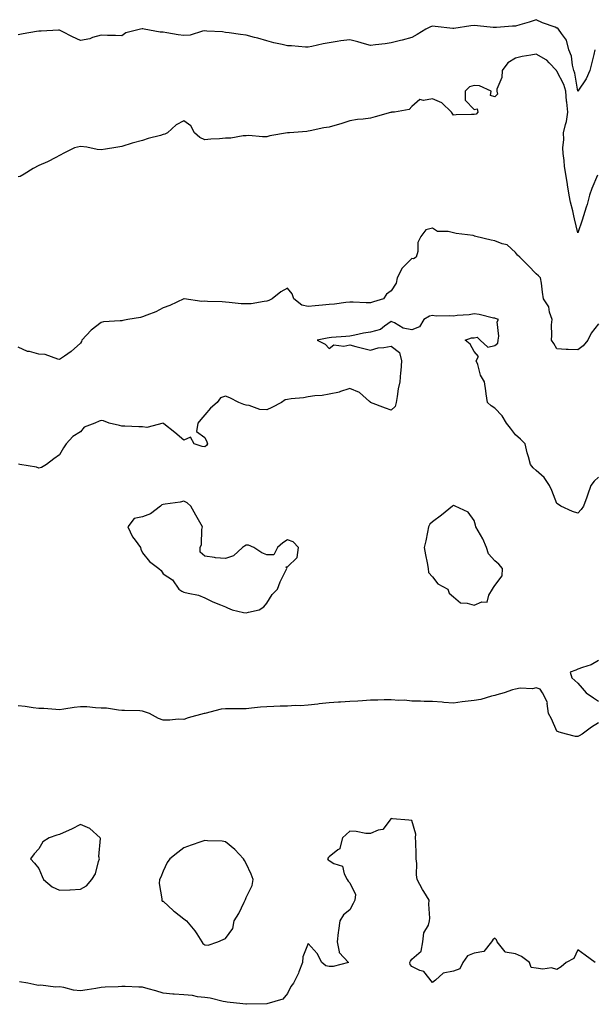
# Model space of a CAD drawing. Units: inches. Extents: x 934163 to 936803, y 7266218 to 7268858.
# Drawn here: x 935719 to 935996, y 7266222 to 7266696 of the extents above; entities that cross this region are included whole.
import ezdxf

# ---------------------------------------------------------------- set-up
doc = ezdxf.new("R2010")
doc.units = ezdxf.units.IN
doc.header["$MEASUREMENT"] = 0
doc.layers.add('Contour_93417266', color=7, linetype='Continuous', true_color=0x0bfdb9)

msp = doc.modelspace()

# ---------------------------------------------------------------- linework, layer by layer
at = {"layer": 'Contour_93417266'}
for points in [[(935996.39, 7266681.92, 3246), (935995.83, 7266679.7, 3246), (935994.78, 7266675.19, 3246), (935993.91, 7266671.92, 3246), (935992.1, 7266667.87, 3246), (935988.05, 7266661.98, 3246), (935986.72, 7266670.59, 3246), (935986.18, 7266671.92, 3246), (935985.53, 7266674.44, 3246), (935985.04, 7266678.9, 3246), (935983.86, 7266681.92, 3246), (935982.71, 7266686.58, 3246), (935980.21, 7266689.75, 3246), (935978.87, 7266691.92, 3246), (935978.47, 7266692.34, 3246), (935978.05, 7266692.42, 3246), (935977.21, 7266692.76, 3246), (935971.11, 7266694.98, 3246), (935968.05, 7266696.44, 3246), (935964.71, 7266695.26, 3246), (935960.13, 7266693.99, 3246), (935958.05, 7266693.35, 3246), (935956.57, 7266693.4, 3246), (935948.8, 7266692.67, 3246), (935948.05, 7266692.71, 3246), (935947.24, 7266692.72, 3246), (935939.69, 7266693.56, 3246), (935938.05, 7266693.59, 3246), (935936.56, 7266693.41, 3246), (935928.27, 7266692.14, 3246), (935928.05, 7266692.12, 3246), (935927.84, 7266692.13, 3246), (935919.33, 7266693.2, 3246), (935918.05, 7266693.27, 3246), (935916.96, 7266693.01, 3246), (935914.81, 7266691.92, 3246), (935910.66, 7266689.31, 3246), (935908.05, 7266687.79, 3246), (935903.34, 7266686.63, 3246), (935902.53, 7266686.4, 3246), (935898.05, 7266685.23, 3246), (935895.14, 7266684.83, 3246), (935890.5, 7266684.37, 3246), (935888.05, 7266684.05, 3246), (935885.14, 7266684.82, 3246), (935881.9, 7266685.77, 3246), (935878.05, 7266686.71, 3246), (935873.8, 7266686.17, 3246), (935871.97, 7266685.85, 3246), (935868.05, 7266685.29, 3246), (935865.18, 7266684.79, 3246), (935859.7, 7266683.57, 3246), (935858.05, 7266683.25, 3246), (935856.73, 7266683.24, 3246), (935849.99, 7266683.86, 3246), (935848.05, 7266683.85, 3246), (935845.47, 7266684.5, 3246), (935841.41, 7266685.28, 3246), (935838.05, 7266686.29, 3246), (935833.7, 7266687.57, 3246), (935832.08, 7266687.9, 3246), (935828.05, 7266688.91, 3246), (935825.39, 7266689.26, 3246), (935819.91, 7266690.06, 3246), (935818.05, 7266690.32, 3246), (935816.66, 7266690.53, 3246), (935809.1, 7266690.88, 3246), (935808.05, 7266691, 3246), (935807.01, 7266690.88, 3246), (935800.99, 7266688.97, 3246), (935798.05, 7266688.75, 3246), (935795.32, 7266689.19, 3246), (935789.83, 7266690.14, 3246), (935788.05, 7266690.44, 3246), (935786.58, 7266690.46, 3246), (935778.86, 7266691.92, 3246), (935778.15, 7266692.03, 3246), (935777.95, 7266692.03, 3246), (935777.14, 7266691.92, 3246), (935769.93, 7266690.04, 3246), (935768.05, 7266688.64, 3246), (935764.95, 7266688.82, 3246), (935761.17, 7266688.8, 3246), (935758.05, 7266688.96, 3246), (935753.93, 7266687.8, 3246), (935752.68, 7266687.29, 3246), (935748.05, 7266686.38, 3246), (935744.3, 7266688.16, 3246), (935739.22, 7266690.75, 3246), (935738.05, 7266691.33, 3246), (935737.51, 7266691.38, 3246), (935729.11, 7266690.87, 3246), (935728.05, 7266690.92, 3246), (935726.81, 7266690.69, 3246), (935720.4, 7266689.58, 3246), (935718.05, 7266689.08, 3246)], [(935997.68, 7266621.56, 3247), (935994.93, 7266615.04, 3247), (935993.77, 7266611.92, 3247), (935992.64, 7266607.33, 3247), (935992.14, 7266606.01, 3247), (935990.9, 7266601.92, 3247), (935990.14, 7266599.83, 3247), (935988.05, 7266593.71, 3247), (935986.54, 7266600.41, 3247), (935986.24, 7266601.92, 3247), (935985.73, 7266604.24, 3247), (935984.64, 7266608.5, 3247), (935983.94, 7266611.92, 3247), (935983.07, 7266616.89, 3247), (935983.06, 7266616.94, 3247), (935982.29, 7266621.92, 3247), (935981.76, 7266625.63, 3247), (935981.49, 7266628.48, 3247), (935981.04, 7266631.92, 3247), (935980.88, 7266634.74, 3247), (935981.38, 7266638.6, 3247), (935981.24, 7266641.92, 3247), (935982.1, 7266645.97, 3247), (935982.61, 7266647.37, 3247), (935983.26, 7266651.92, 3247), (935982.76, 7266656.63, 3247), (935982.73, 7266657.24, 3247), (935982.27, 7266661.92, 3247), (935981.34, 7266665.21, 3247), (935978.05, 7266671.68, 3247), (935977.89, 7266671.76, 3247), (935977.82, 7266671.92, 3247), (935974.29, 7266675.68, 3247), (935973.11, 7266676.98, 3247), (935972.91, 7266677.07, 3247), (935968.05, 7266679.82, 3247), (935965.41, 7266679.28, 3247), (935961.34, 7266678.64, 3247), (935958.05, 7266677.88, 3247), (935954.38, 7266675.59, 3247), (935951.68, 7266671.92, 3247), (935951.43, 7266668.54, 3247), (935949.11, 7266662.98, 3247), (935948.96, 7266661.92, 3247), (935949.36, 7266660.6, 3247), (935948.05, 7266659.26, 3247), (935945.98, 7266659.85, 3247), (935946.24, 7266661.92, 3247), (935940.74, 7266664.62, 3247), (935938.05, 7266664.77, 3247), (935935.86, 7266664.11, 3247), (935933.75, 7266661.92, 3247), (935933.71, 7266657.58, 3247), (935938.05, 7266653.13, 3247), (935939.58, 7266653.44, 3247), (935939.89, 7266651.92, 3247), (935939.01, 7266650.96, 3247), (935938.05, 7266650.81, 3247), (935936.79, 7266650.66, 3247), (935929.39, 7266650.58, 3247), (935928.05, 7266650.39, 3247), (935927.49, 7266651.36, 3247), (935927.2, 7266651.92, 3247), (935922.5, 7266656.37, 3247), (935918.05, 7266658.29, 3247), (935913.59, 7266657.46, 3247), (935911.95, 7266658.02, 3247), (935908.05, 7266654.64, 3247), (935906.79, 7266653.18, 3247), (935899.58, 7266651.92, 3247), (935898.19, 7266651.78, 3247), (935898.05, 7266651.74, 3247), (935897.8, 7266651.67, 3247), (935890.29, 7266649.67, 3247), (935888.05, 7266648.94, 3247), (935884.59, 7266648.45, 3247), (935881.72, 7266648.25, 3247), (935878.05, 7266647.67, 3247), (935873.79, 7266646.18, 3247), (935871.92, 7266645.8, 3247), (935868.05, 7266644.7, 3247), (935865.62, 7266644.34, 3247), (935858.94, 7266642.82, 3247), (935858.05, 7266642.66, 3247), (935857.41, 7266642.55, 3247), (935849, 7266641.92, 3247), (935848.11, 7266641.86, 3247), (935848.05, 7266641.86, 3247), (935847.97, 7266641.84, 3247), (935839.5, 7266640.47, 3247), (935838.05, 7266640.01, 3247), (935836.03, 7266639.9, 3247), (935829.41, 7266640.55, 3247), (935828.05, 7266640.46, 3247), (935826.57, 7266640.44, 3247), (935820.59, 7266639.38, 3247), (935818.05, 7266639.34, 3247), (935815.2, 7266639.07, 3247), (935811.09, 7266638.87, 3247), (935808.05, 7266638.54, 3247), (935805.75, 7266639.62, 3247), (935803.07, 7266641.92, 3247), (935801.4, 7266645.27, 3247), (935798.05, 7266647.71, 3247), (935794.29, 7266645.68, 3247), (935790.13, 7266641.92, 3247), (935788.78, 7266641.19, 3247), (935788.05, 7266641.04, 3247), (935786.78, 7266640.65, 3247), (935780.83, 7266639.14, 3247), (935778.05, 7266638.14, 3247), (935773.07, 7266636.9, 3247), (935773, 7266636.87, 3247), (935768.05, 7266635.32, 3247), (935765.13, 7266634.84, 3247), (935760.13, 7266634, 3247), (935758.05, 7266633.65, 3247), (935756.14, 7266633.83, 3247), (935751.14, 7266635.02, 3247), (935748.05, 7266635.23, 3247), (935745.27, 7266634.7, 3247), (935739.8, 7266631.92, 3247), (935738.61, 7266631.36, 3247), (935738.05, 7266631, 3247), (935736.21, 7266630.07, 3247), (935732.13, 7266627.84, 3247), (935728.05, 7266626.12, 3247), (935725.33, 7266624.64, 3247), (935720.86, 7266621.92, 3247), (935719.07, 7266620.9, 3247), (935718.05, 7266620.73, 3247)], [(935998.05, 7266549.81, 3248), (935994.63, 7266545.35, 3248), (935992.98, 7266541.92, 3248), (935990.74, 7266539.22, 3248), (935988.05, 7266537.21, 3248), (935983.51, 7266537.38, 3248), (935982.47, 7266537.5, 3248), (935978.05, 7266537.68, 3248), (935976.5, 7266540.38, 3248), (935975.34, 7266541.92, 3248), (935975.56, 7266544.4, 3248), (935975.47, 7266549.34, 3248), (935975.66, 7266551.92, 3248), (935974.46, 7266555.51, 3248), (935974.15, 7266558.02, 3248), (935971.59, 7266561.92, 3248), (935971.14, 7266565.01, 3248), (935970.53, 7266569.44, 3248), (935970.17, 7266571.92, 3248), (935969.14, 7266573.01, 3248), (935968.05, 7266573.94, 3248), (935964.13, 7266578, 3248), (935960.06, 7266581.92, 3248), (935958.98, 7266582.85, 3248), (935958.05, 7266584.2, 3248), (935953.99, 7266587.86, 3248), (935951.59, 7266588.38, 3248), (935948.05, 7266589.88, 3248), (935946.34, 7266590.21, 3248), (935938.96, 7266591.92, 3248), (935938.27, 7266592.14, 3248), (935938.05, 7266592.28, 3248), (935937.61, 7266592.36, 3248), (935929.45, 7266593.33, 3248), (935928.05, 7266593.66, 3248), (935925.61, 7266594.36, 3248), (935920.48, 7266594.35, 3248), (935918.05, 7266595.99, 3248), (935914.8, 7266595.17, 3248), (935912.38, 7266591.92, 3248), (935910.93, 7266589.04, 3248), (935910.9, 7266584.76, 3248), (935910.17, 7266581.92, 3248), (935908.81, 7266581.16, 3248), (935908.05, 7266581.33, 3248), (935903.4, 7266576.57, 3248), (935900.99, 7266571.92, 3248), (935900.49, 7266569.48, 3248), (935898.05, 7266565.76, 3248), (935895.87, 7266564.1, 3248), (935894.39, 7266561.92, 3248), (935889.59, 7266560.38, 3248), (935888.05, 7266559.89, 3248), (935886.02, 7266559.89, 3248), (935879.72, 7266560.24, 3248), (935878.05, 7266560.24, 3248), (935876.22, 7266560.09, 3248), (935870.62, 7266559.35, 3248), (935868.05, 7266559.16, 3248), (935864.94, 7266558.81, 3248), (935861.44, 7266558.52, 3248), (935858.05, 7266558.13, 3248), (935854.98, 7266558.85, 3248), (935851.04, 7266561.92, 3248), (935850.34, 7266564.21, 3248), (935848.05, 7266567.07, 3248), (935844.74, 7266565.22, 3248), (935840.6, 7266561.92, 3248), (935838.93, 7266561.04, 3248), (935838.05, 7266560.66, 3248), (935836.7, 7266560.57, 3248), (935830.47, 7266559.5, 3248), (935828.05, 7266559.37, 3248), (935825.58, 7266559.45, 3248), (935819.84, 7266560.12, 3248), (935818.05, 7266560.2, 3248), (935816.49, 7266560.37, 3248), (935809.37, 7266560.6, 3248), (935808.05, 7266560.72, 3248), (935806.69, 7266560.55, 3248), (935798.07, 7266561.89, 3248), (935798.05, 7266561.89, 3248), (935798, 7266561.86, 3248), (935791.29, 7266558.68, 3248), (935788.05, 7266557.45, 3248), (935784.4, 7266555.57, 3248), (935780.18, 7266554.05, 3248), (935778.05, 7266553.15, 3248), (935777.07, 7266552.9, 3248), (935771.01, 7266551.92, 3248), (935768.61, 7266551.36, 3248), (935768.05, 7266551.3, 3248), (935767.32, 7266551.2, 3248), (935759.23, 7266550.74, 3248), (935758.05, 7266550.52, 3248), (935753.22, 7266546.74, 3248), (935748.81, 7266541.92, 3248), (935748.6, 7266541.37, 3248), (935748.05, 7266540.43, 3248), (935743.55, 7266536.42, 3248), (935740.42, 7266534.29, 3248), (935738.05, 7266532.59, 3248), (935737.26, 7266532.71, 3248), (935731.11, 7266534.98, 3248), (935728.05, 7266535.23, 3248), (935723.55, 7266536.41, 3248), (935722.62, 7266536.48, 3248), (935718.05, 7266538.49, 3248)], [(935998.05, 7266475.91, 3249), (935996.03, 7266473.94, 3249), (935994.36, 7266471.92, 3249), (935992.73, 7266467.24, 3249), (935992.4, 7266466.27, 3249), (935990.89, 7266461.92, 3249), (935989.72, 7266460.25, 3249), (935988.05, 7266458.57, 3249), (935985.5, 7266459.36, 3249), (935979.89, 7266461.92, 3249), (935978.87, 7266462.74, 3249), (935978.05, 7266463.15, 3249), (935975.54, 7266469.41, 3249), (935974.51, 7266471.92, 3249), (935971.92, 7266475.79, 3249), (935968.05, 7266479.03, 3249), (935966.59, 7266480.46, 3249), (935965.23, 7266481.92, 3249), (935964.25, 7266485.72, 3249), (935963.75, 7266487.62, 3249), (935962.67, 7266491.92, 3249), (935960.42, 7266494.28, 3249), (935958.05, 7266496.27, 3249), (935955.57, 7266499.44, 3249), (935953.65, 7266501.92, 3249), (935951.63, 7266505.49, 3249), (935948.05, 7266509.15, 3249), (935946.37, 7266510.24, 3249), (935944.55, 7266511.92, 3249), (935943.96, 7266516.01, 3249), (935943.72, 7266517.58, 3249), (935943.11, 7266521.92, 3249), (935941.17, 7266525.04, 3249), (935939.83, 7266530.14, 3249), (935939.12, 7266531.92, 3249), (935940.13, 7266534.01, 3249), (935938.05, 7266536.52, 3249), (935936.11, 7266539.99, 3249), (935933.73, 7266541.92, 3249), (935936.86, 7266543.11, 3249), (935938.05, 7266543.13, 3249), (935939.5, 7266543.37, 3249), (935940.93, 7266541.92, 3249), (935944.67, 7266538.54, 3249), (935948.05, 7266539.33, 3249), (935949.52, 7266540.46, 3249), (935949.65, 7266541.92, 3249), (935950.08, 7266543.94, 3249), (935949.19, 7266550.78, 3249), (935949.78, 7266551.92, 3249), (935948.46, 7266552.33, 3249), (935948.05, 7266552.47, 3249), (935947.43, 7266552.54, 3249), (935940.48, 7266554.35, 3249), (935938.05, 7266554.56, 3249), (935935.74, 7266554.22, 3249), (935929.95, 7266553.81, 3249), (935928.05, 7266553.58, 3249), (935926.23, 7266553.74, 3249), (935919.7, 7266553.57, 3249), (935918.05, 7266553.75, 3249), (935916.52, 7266553.44, 3249), (935913.83, 7266551.92, 3249), (935911.66, 7266548.31, 3249), (935908.05, 7266546.87, 3249), (935903.8, 7266547.67, 3249), (935899.71, 7266550.25, 3249), (935898.05, 7266550.93, 3249), (935894.8, 7266548.68, 3249), (935892.89, 7266547.09, 3249), (935888.05, 7266545.77, 3249), (935884.72, 7266545.25, 3249), (935880.44, 7266544.31, 3249), (935878.05, 7266543.89, 3249), (935876.2, 7266543.78, 3249), (935869.33, 7266543.2, 3249), (935868.05, 7266543.11, 3249), (935867.1, 7266542.87, 3249), (935862.34, 7266541.92, 3249), (935866.18, 7266540.05, 3249), (935868.05, 7266537.98, 3249), (935870.31, 7266539.66, 3249), (935875.13, 7266539, 3249), (935878.05, 7266539.71, 3249), (935881.04, 7266538.93, 3249), (935884.23, 7266538.1, 3249), (935888.05, 7266537.12, 3249), (935891.72, 7266538.25, 3249), (935894.47, 7266538.35, 3249), (935898.05, 7266539.07, 3249), (935902.13, 7266536, 3249), (935902.99, 7266531.92, 3249), (935902.77, 7266527.19, 3249), (935902.5, 7266526.37, 3249), (935902.15, 7266521.92, 3249), (935901.5, 7266518.47, 3249), (935900.95, 7266514.82, 3249), (935900.44, 7266511.92, 3249), (935899.95, 7266510.03, 3249), (935898.05, 7266508.17, 3249), (935895.27, 7266509.14, 3249), (935888.11, 7266511.92, 3249), (935888.08, 7266511.96, 3249), (935888.05, 7266512, 3249), (935887.55, 7266512.42, 3249), (935882.79, 7266516.66, 3249), (935878.05, 7266518.68, 3249), (935873.09, 7266516.96, 3249), (935873.04, 7266516.93, 3249), (935868.05, 7266515.92, 3249), (935864.76, 7266515.2, 3249), (935861.21, 7266515.08, 3249), (935858.05, 7266514.58, 3249), (935855.76, 7266514.21, 3249), (935849.71, 7266513.58, 3249), (935848.05, 7266513.34, 3249), (935846.83, 7266513.14, 3249), (935845.08, 7266511.92, 3249), (935840.48, 7266509.49, 3249), (935838.05, 7266508.3, 3249), (935834.69, 7266508.56, 3249), (935829.54, 7266510.43, 3249), (935828.05, 7266510.62, 3249), (935827.02, 7266510.89, 3249), (935824.6, 7266511.92, 3249), (935820.21, 7266514.08, 3249), (935818.05, 7266514.94, 3249), (935815.76, 7266514.21, 3249), (935814.08, 7266511.92, 3249), (935810.89, 7266509.09, 3249), (935808.05, 7266505.92, 3249), (935806.24, 7266503.74, 3249), (935804.69, 7266501.92, 3249), (935804.04, 7266497.91, 3249), (935808.05, 7266495.04, 3249), (935809.01, 7266492.89, 3249), (935809.38, 7266491.92, 3249), (935808.86, 7266491.11, 3249), (935808.05, 7266490.54, 3249), (935806.81, 7266490.68, 3249), (935803.01, 7266491.92, 3249), (935801.27, 7266495.13, 3249), (935798.05, 7266493.76, 3249), (935793.58, 7266497.45, 3249), (935788.37, 7266501.6, 3249), (935788.05, 7266501.85, 3249), (935788.01, 7266501.88, 3249), (935780.19, 7266499.78, 3249), (935778.05, 7266500.12, 3249), (935776.28, 7266500.14, 3249), (935769.48, 7266500.48, 3249), (935768.05, 7266500.51, 3249), (935766.95, 7266500.82, 3249), (935761.93, 7266501.92, 3249), (935759.21, 7266503.08, 3249), (935758.05, 7266503.18, 3249), (935757.13, 7266502.84, 3249), (935755.04, 7266501.92, 3249), (935749.96, 7266500.01, 3249), (935748.05, 7266497.66, 3249), (935744.42, 7266495.54, 3249), (935741.17, 7266491.92, 3249), (935739.97, 7266490, 3249), (935738.05, 7266486.62, 3249), (935735.32, 7266484.65, 3249), (935731.7, 7266481.92, 3249), (935729.35, 7266480.62, 3249), (935728.05, 7266480.28, 3249), (935726.85, 7266480.73, 3249), (935718.85, 7266481.92, 3249), (935718.23, 7266482.1, 3249)], [(935998.05, 7266387.43, 3250), (935994.49, 7266385.47, 3250), (935990.32, 7266384.19, 3250), (935988.05, 7266383.28, 3250), (935987.17, 7266382.81, 3250), (935984.49, 7266381.92, 3250), (935985.31, 7266379.18, 3250), (935988.05, 7266376.62, 3250), (935990.29, 7266374.17, 3250), (935992.13, 7266371.92, 3250), (935995.65, 7266369.52, 3250), (935998.05, 7266367.82, 3250)], [(935998.05, 7266357.39, 3250), (935994.69, 7266355.28, 3250), (935990.2, 7266351.92, 3250), (935988.79, 7266351.19, 3250), (935988.05, 7266350.83, 3250), (935986.96, 7266350.83, 3250), (935982.58, 7266351.92, 3250), (935979.15, 7266353.02, 3250), (935978.05, 7266353.39, 3250), (935975.42, 7266359.29, 3250), (935974.02, 7266361.92, 3250), (935973.26, 7266366.71, 3250), (935973.43, 7266367.3, 3250), (935971.12, 7266371.92, 3250), (935969.87, 7266373.75, 3250), (935968.05, 7266374.33, 3250), (935966.19, 7266373.78, 3250), (935960.23, 7266374.1, 3250), (935958.05, 7266373.74, 3250), (935956.65, 7266373.32, 3250), (935952.57, 7266371.92, 3250), (935949.1, 7266370.88, 3250), (935948.05, 7266370.58, 3250), (935946.41, 7266370.28, 3250), (935941.33, 7266368.65, 3250), (935938.05, 7266368.21, 3250), (935933.8, 7266367.67, 3250), (935932.36, 7266367.61, 3250), (935928.05, 7266366.96, 3250), (935923.43, 7266367.29, 3250), (935922.61, 7266367.36, 3250), (935918.05, 7266367.69, 3250), (935913.93, 7266367.8, 3250), (935912.15, 7266367.82, 3250), (935908.05, 7266367.92, 3250), (935904.5, 7266368.37, 3250), (935901.74, 7266368.23, 3250), (935898.05, 7266368.57, 3250), (935894.67, 7266368.53, 3250), (935891.62, 7266368.36, 3250), (935888.05, 7266368.32, 3250), (935884.19, 7266368.06, 3250), (935882.02, 7266367.95, 3250), (935878.05, 7266367.67, 3250), (935873.56, 7266367.43, 3250), (935872.6, 7266367.37, 3250), (935868.05, 7266367.13, 3250), (935863.37, 7266366.61, 3250), (935862.62, 7266366.48, 3250), (935858.05, 7266365.91, 3250), (935854.32, 7266365.65, 3250), (935851.9, 7266365.77, 3250), (935848.05, 7266365.54, 3250), (935844.51, 7266365.46, 3250), (935841.43, 7266365.3, 3250), (935838.05, 7266365.22, 3250), (935835.03, 7266364.94, 3250), (935830.65, 7266364.52, 3250), (935828.05, 7266364.27, 3250), (935825.76, 7266364.21, 3250), (935820.35, 7266364.21, 3250), (935818.05, 7266364.16, 3250), (935816, 7266363.96, 3250), (935808.12, 7266361.99, 3250), (935808.05, 7266361.98, 3250), (935808.01, 7266361.96, 3250), (935807.76, 7266361.92, 3250), (935800.11, 7266359.86, 3250), (935798.05, 7266359.03, 3250), (935795.29, 7266359.17, 3250), (935791.28, 7266358.7, 3250), (935788.05, 7266358.8, 3250), (935785.71, 7266359.58, 3250), (935781.37, 7266361.92, 3250), (935778.94, 7266362.82, 3250), (935778.05, 7266363.03, 3250), (935776.81, 7266363.15, 3250), (935769.43, 7266363.31, 3250), (935768.05, 7266363.46, 3250), (935766.43, 7266363.53, 3250), (935760.59, 7266364.46, 3250), (935758.05, 7266364.54, 3250), (935755.33, 7266364.64, 3250), (935751.23, 7266365.1, 3250), (935748.05, 7266365.21, 3250), (935745.13, 7266364.83, 3250), (935740.13, 7266364, 3250), (935738.05, 7266363.71, 3250), (935736.17, 7266363.8, 3250), (935730.41, 7266364.28, 3250), (935728.05, 7266364.38, 3250), (935725.25, 7266364.72, 3250), (935721.38, 7266365.25, 3250), (935718.05, 7266365.65, 3250)], [(935996.49, 7266241.92, 3251), (935991.59, 7266245.46, 3251), (935988.05, 7266247.99, 3251), (935986.19, 7266243.78, 3251), (935982.52, 7266241.92, 3251), (935980.1, 7266239.87, 3251), (935978.05, 7266238.52, 3251), (935975.46, 7266239.33, 3251), (935971.31, 7266238.67, 3251), (935968.05, 7266239.15, 3251), (935965.62, 7266239.49, 3251), (935964.84, 7266241.92, 3251), (935960.93, 7266244.8, 3251), (935958.05, 7266246.02, 3251), (935953.06, 7266246.91, 3251), (935953, 7266246.87, 3251), (935952.99, 7266246.99, 3251), (935949.18, 7266251.92, 3251), (935948.88, 7266252.75, 3251), (935948.05, 7266253.58, 3251), (935947.18, 7266252.79, 3251), (935946.49, 7266251.92, 3251), (935942.77, 7266247.2, 3251), (935938.05, 7266246.39, 3251), (935934.85, 7266245.11, 3251), (935932.67, 7266241.92, 3251), (935931.16, 7266238.8, 3251), (935928.05, 7266237.7, 3251), (935923.17, 7266236.79, 3251), (935919.48, 7266233.35, 3251), (935918.05, 7266232.17, 3251), (935913.74, 7266237.61, 3251), (935911.88, 7266238.09, 3251), (935908.05, 7266239.95, 3251), (935907.14, 7266241, 3251), (935907.09, 7266241.92, 3251), (935907.4, 7266242.57, 3251), (935908.05, 7266243.57, 3251), (935912.54, 7266247.43, 3251), (935913.38, 7266251.92, 3251), (935913.83, 7266256.14, 3251), (935916.04, 7266259.91, 3251), (935916.58, 7266261.92, 3251), (935916.74, 7266263.24, 3251), (935916.2, 7266270.07, 3251), (935916.35, 7266271.92, 3251), (935913.85, 7266276.13, 3251), (935913.24, 7266277.11, 3251), (935910.61, 7266281.92, 3251), (935910.29, 7266284.16, 3251), (935910.42, 7266289.55, 3251), (935910.16, 7266291.92, 3251), (935910.09, 7266293.96, 3251), (935909.9, 7266300.07, 3251), (935909.83, 7266301.92, 3251), (935909.92, 7266303.79, 3251), (935908.05, 7266310.34, 3251), (935906.62, 7266310.49, 3251), (935898.75, 7266311.22, 3251), (935898.05, 7266311.3, 3251), (935893.95, 7266306.01, 3251), (935891.78, 7266305.65, 3251), (935888.05, 7266304.01, 3251), (935885.82, 7266304.16, 3251), (935881.19, 7266305.06, 3251), (935878.05, 7266305.22, 3251), (935876.37, 7266303.6, 3251), (935874.62, 7266301.92, 3251), (935873.21, 7266297.08, 3251), (935873.31, 7266296.66, 3251), (935872.35, 7266296.23, 3251), (935868.05, 7266292.87, 3251), (935867.66, 7266292.3, 3251), (935867.37, 7266291.92, 3251), (935867.57, 7266291.43, 3251), (935868.05, 7266291.02, 3251), (935870.34, 7266289.63, 3251), (935874.5, 7266288.37, 3251), (935875.34, 7266284.63, 3251), (935876.82, 7266281.92, 3251), (935877.29, 7266281.16, 3251), (935878.05, 7266280.33, 3251), (935880.86, 7266274.73, 3251), (935880.45, 7266271.92, 3251), (935879.66, 7266270.31, 3251), (935878.05, 7266267.25, 3251), (935875.09, 7266264.88, 3251), (935873.22, 7266261.92, 3251), (935872.68, 7266257.29, 3251), (935872.54, 7266256.41, 3251), (935872, 7266251.92, 3251), (935872.97, 7266247, 3251), (935872.89, 7266246.76, 3251), (935877.43, 7266241.92, 3251), (935870.03, 7266239.94, 3251), (935868.05, 7266239.94, 3251), (935866.46, 7266240.33, 3251), (935864.54, 7266241.92, 3251), (935862.33, 7266246.2, 3251), (935858.05, 7266251.03, 3251), (935855.38, 7266244.59, 3251), (935855.25, 7266241.92, 3251), (935853.49, 7266237.36, 3251), (935853.28, 7266236.69, 3251), (935850.89, 7266231.92, 3251), (935849.62, 7266230.36, 3251), (935848.05, 7266226.91, 3251), (935845.74, 7266224.23, 3251), (935838.05, 7266221.92, 3251), (935828.23, 7266221.74, 3251), (935828.05, 7266221.73, 3251), (935827.88, 7266221.75, 3251), (935826.47, 7266221.92, 3251), (935818.94, 7266222.82, 3251), (935818.05, 7266222.85, 3251), (935816.91, 7266223.06, 3251), (935810.76, 7266224.63, 3251), (935808.05, 7266225.06, 3251), (935804.6, 7266225.37, 3251), (935802.1, 7266225.97, 3251), (935798.05, 7266226.24, 3251), (935793.35, 7266226.63, 3251), (935792.75, 7266226.63, 3251), (935788.05, 7266227.1, 3251), (935784.43, 7266228.3, 3251), (935780.72, 7266229.25, 3251), (935778.05, 7266230.05, 3251), (935776.2, 7266230.07, 3251), (935769.67, 7266230.3, 3251), (935768.05, 7266230.33, 3251), (935766.31, 7266230.18, 3251), (935759.99, 7266229.98, 3251), (935758.05, 7266229.79, 3251), (935755.53, 7266229.4, 3251), (935751.27, 7266228.71, 3251), (935748.05, 7266228.22, 3251), (935744.72, 7266228.6, 3251), (935740.15, 7266229.82, 3251), (935738.05, 7266230.13, 3251), (935736.05, 7266229.92, 3251), (935728.99, 7266230.98, 3251), (935728.05, 7266230.79, 3251), (935727.03, 7266230.9, 3251), (935722.68, 7266231.92, 3251), (935718.69, 7266232.56, 3251)]]:
    msp.add_polyline3d(points, dxfattribs=at)
for points in [[(935828.05, 7266410.47, 3250), (935829.19, 7266410.78, 3250), (935834.4, 7266411.92, 3250), (935836.66, 7266413.31, 3250), (935838.05, 7266415.13, 3250), (935840.6, 7266419.36, 3250), (935843.16, 7266421.92, 3250), (935844.51, 7266425.46, 3250), (935847.38, 7266431.25, 3250), (935847.68, 7266431.92, 3250), (935847.36, 7266432.61, 3250), (935848.05, 7266432.63, 3250), (935852.76, 7266437.2, 3250), (935853.38, 7266441.92, 3250), (935850.82, 7266444.69, 3250), (935848.05, 7266445.64, 3250), (935845.76, 7266444.21, 3250), (935843.14, 7266441.92, 3250), (935841.48, 7266438.48, 3250), (935838.05, 7266438.47, 3250), (935835.57, 7266439.44, 3250), (935831.69, 7266441.92, 3250), (935829.23, 7266443.09, 3250), (935828.05, 7266443.13, 3250), (935827.28, 7266442.69, 3250), (935826.25, 7266441.92, 3250), (935821.96, 7266438, 3250), (935818.05, 7266436.64, 3250), (935813.19, 7266437.06, 3250), (935812.79, 7266437.18, 3250), (935808.05, 7266437.78, 3250), (935805.86, 7266439.73, 3250), (935805.87, 7266441.92, 3250), (935806.51, 7266443.46, 3250), (935806.74, 7266450.61, 3250), (935807.06, 7266451.92, 3250), (935805.73, 7266454.24, 3250), (935803.76, 7266457.63, 3250), (935801.39, 7266461.92, 3250), (935799.67, 7266463.54, 3250), (935798.05, 7266464.32, 3250), (935796.15, 7266463.82, 3250), (935789.04, 7266462.91, 3250), (935788.05, 7266462.7, 3250), (935787.39, 7266462.57, 3250), (935786.74, 7266461.92, 3250), (935781.84, 7266458.13, 3250), (935778.05, 7266456.78, 3250), (935774.06, 7266455.91, 3250), (935770.95, 7266451.92, 3250), (935773.23, 7266447.1, 3250), (935774.52, 7266445.45, 3250), (935777.09, 7266441.92, 3250), (935777.27, 7266441.14, 3250), (935778.05, 7266439.43, 3250), (935781.38, 7266435.26, 3250), (935785.95, 7266431.92, 3250), (935787.01, 7266430.88, 3250), (935788.05, 7266429.28, 3250), (935792.47, 7266426.34, 3250), (935795.53, 7266421.92, 3250), (935797.08, 7266420.95, 3250), (935798.05, 7266420.46, 3250), (935800.1, 7266419.88, 3250), (935805.09, 7266418.96, 3250), (935808.05, 7266417.78, 3250), (935811.97, 7266415.84, 3250), (935815.61, 7266414.36, 3250), (935818.05, 7266413.3, 3250), (935819.03, 7266412.91, 3250), (935821.32, 7266411.92, 3250), (935826.78, 7266410.65, 3250)], [(935938.05, 7266414.1, 3250), (935941.83, 7266415.71, 3250), (935944.41, 7266415.56, 3250), (935945.12, 7266418.99, 3250), (935946.93, 7266421.92, 3250), (935947.35, 7266422.62, 3250), (935948.05, 7266423.63, 3250), (935951.58, 7266428.39, 3250), (935951.81, 7266431.92, 3250), (935950.07, 7266433.94, 3250), (935948.05, 7266435.5, 3250), (935944.98, 7266438.85, 3250), (935944.07, 7266441.92, 3250), (935942.26, 7266446.13, 3250), (935940.04, 7266449.93, 3250), (935938.98, 7266451.92, 3250), (935938.81, 7266452.67, 3250), (935938.05, 7266455.05, 3250), (935935.19, 7266459.06, 3250), (935928.98, 7266461.92, 3250), (935928.34, 7266462.2, 3250), (935928.05, 7266462.25, 3250), (935927.86, 7266462.11, 3250), (935927.67, 7266461.92, 3250), (935922.33, 7266457.64, 3250), (935918.05, 7266454.41, 3250), (935916.68, 7266453.29, 3250), (935916.12, 7266451.92, 3250), (935915.54, 7266449.4, 3250), (935914.76, 7266445.21, 3250), (935913.9, 7266441.92, 3250), (935914.56, 7266438.43, 3250), (935915.38, 7266434.59, 3250), (935915.92, 7266431.92, 3250), (935916.08, 7266429.95, 3250), (935918.05, 7266427.78, 3250), (935920.58, 7266424.45, 3250), (935925.37, 7266421.92, 3250), (935926.08, 7266419.96, 3250), (935928.05, 7266418.2, 3250), (935931.49, 7266415.36, 3250), (935934.78, 7266415.19, 3250)], [(935748.05, 7266277.18, 3251), (935751.05, 7266278.92, 3251), (935753.61, 7266281.92, 3251), (935755.31, 7266284.66, 3251), (935756.73, 7266290.6, 3251), (935757.24, 7266291.92, 3251), (935756.99, 7266292.97, 3251), (935757.8, 7266301.67, 3251), (935757.65, 7266301.92, 3251), (935752.68, 7266306.55, 3251), (935748.05, 7266308.35, 3251), (935743.82, 7266306.15, 3251), (935741.17, 7266305.04, 3251), (935738.05, 7266303.61, 3251), (935736.73, 7266303.25, 3251), (935732.97, 7266301.92, 3251), (935729.93, 7266300.05, 3251), (935728.05, 7266296.62, 3251), (935725.75, 7266294.22, 3251), (935724.06, 7266291.92, 3251), (935725.86, 7266289.73, 3251), (935728.05, 7266287.18, 3251), (935729.55, 7266283.42, 3251), (935730.23, 7266281.92, 3251), (935734.46, 7266278.33, 3251), (935738.05, 7266276.77, 3251), (935743.01, 7266276.96, 3251), (935743.1, 7266276.97, 3251)], [(935808.05, 7266250.37, 3251), (935809.75, 7266250.22, 3251), (935814.4, 7266251.92, 3251), (935817, 7266252.96, 3251), (935818.05, 7266253.43, 3251), (935821.64, 7266258.34, 3251), (935822.22, 7266261.92, 3251), (935824.48, 7266265.49, 3251), (935827.11, 7266270.97, 3251), (935827.6, 7266271.92, 3251), (935827.7, 7266272.27, 3251), (935828.05, 7266273.17, 3251), (935830.96, 7266279.01, 3251), (935831.48, 7266281.92, 3251), (935830.54, 7266284.41, 3251), (935828.05, 7266289.63, 3251), (935827.26, 7266291.13, 3251), (935826.77, 7266291.92, 3251), (935822.53, 7266296.39, 3251), (935818.05, 7266300.13, 3251), (935816.47, 7266300.34, 3251), (935809.35, 7266300.62, 3251), (935808.05, 7266300.77, 3251), (935806.23, 7266300.1, 3251), (935801.45, 7266298.51, 3251), (935798.05, 7266297.13, 3251), (935795.02, 7266294.95, 3251), (935791.23, 7266291.92, 3251), (935789.93, 7266290.04, 3251), (935788.05, 7266285.85, 3251), (935786.91, 7266283.06, 3251), (935786.25, 7266281.92, 3251), (935786.1, 7266279.97, 3251), (935787.44, 7266272.53, 3251), (935787.36, 7266271.92, 3251), (935787.61, 7266271.47, 3251), (935788.05, 7266271.5, 3251), (935792.98, 7266266.85, 3251), (935793.55, 7266266.42, 3251), (935798.05, 7266262.94, 3251), (935798.59, 7266262.47, 3251), (935799.35, 7266261.92, 3251), (935803.36, 7266257.23, 3251), (935804.3, 7266255.67, 3251), (935806.73, 7266251.92, 3251), (935807.21, 7266251.08, 3251)]]:
    msp.add_polyline3d(points, close=True, dxfattribs=at)

doc.saveas('drawing.dxf')
